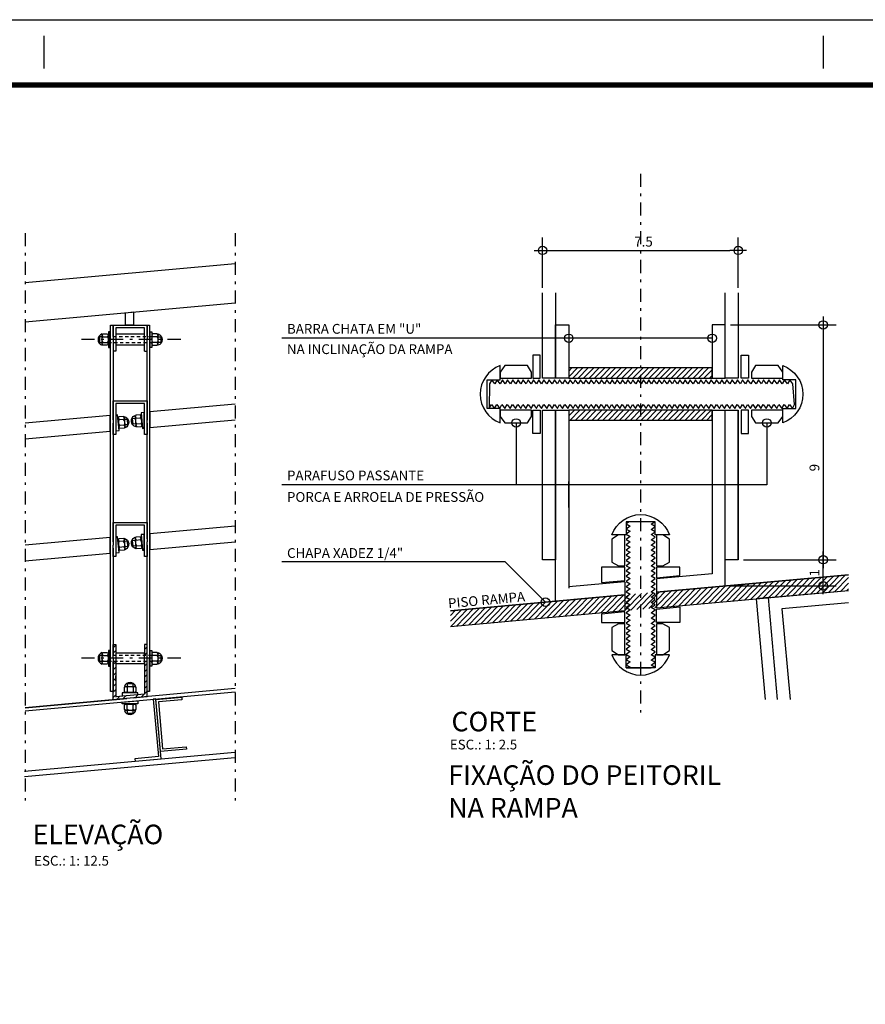
# Model space of a CAD drawing. Extents: x 173835 to 174132, y 2181343 to 2181491.
# Drawn here: x 173886 to 173919, y 2181454 to 2181491 of the extents above; entities that cross this region are included whole.
import ezdxf

# ---------------------------------------------------------------- set-up
doc = ezdxf.new("R2010")
doc.units = 0
doc.header["$MEASUREMENT"] = 0
doc.header["$PDMODE"] = 34
doc.linetypes.add('DASHDOT', pattern=[1, 0.5, -0.25, 0, -0.25])
doc.linetypes.add('HIDDEN', pattern=[0.375, 0.25, -0.125])
doc.layers.get('0').update_dxf_attribs({"linetype": 'CONTINUOUS'})
doc.layers.get('DEFPOINTS').update_dxf_attribs({"linetype": 'CONTINUOUS'})
for name, color, linetype in [('A-01-A', 8, 'CONTINUOUS'), ('A-02', 2, 'CONTINUOUS'), ('A-03', 3, 'CONTINUOUS'), ('A-04', 4, 'CONTINUOUS'), ('A-COTA', 1, 'CONTINUOUS'), ('A-EIXO', 1, 'DASHDOT'), ('A-FORMATO', 1, 'CONTINUOUS'), ('A-HT', 7, 'CONTINUOUS'), ('A-PROJ-1', 8, 'HIDDEN'), ('A-TEXTO-2', 3, 'CONTINUOUS'), ('A0-COTA-25', 1, 'CONTINUOUS'), ('A0-TEXTO-25', 2, 'CONTINUOUS'), ('COTA', 1, 'CONTINUOUS'), ('MGE', 4, 'CONTINUOUS')]:
    doc.layers.add(name, color=color, linetype=linetype)
doc.styles.add('RS-60-25', font='romans.shx', dxfattribs={"height": 0.375})
doc.styles.add('STYLE1', font='ARIAL.TTF')
doc.dimstyles.new('RS-80-25', dxfattribs={"dimtxt": 0.4, "dimasz": 0.32, "dimexe": 0.5, "dimexo": 0.2, "dimgap": 0.1, "dimtad": 1, "dimdec": 1, "dimtxsty": 'RS-60-25', "dimblk": 'DOT1', "dimcen": 0, "dimclrd": 1, "dimclre": 1, "dimclrt": 2, "dimazin": 3, "dimtfac": 1, "dimtdec": 1, "dimtmove": 0, "dimatfit": 3})
pattern_1 = [(45.677807367, (0, 0), (-0.107313323951, 0.10480386683), [])]

# ---------------------------------------------------------------- blocks, each defined once
blk = doc.blocks.new('DOT1')
at = {"color": 1}
blk.add_circle((0, 0), 0.506, dxfattribs=at)
at = {"layer": 'MGE', "color": 1, "linetype": 'BYBLOCK'}
blk.add_line((1, 0), (-1, 0), dxfattribs=at)
blk = doc.blocks.new('*D58')
at = {"layer": 'A0-COTA-25', "color": 1}
for p, q in [((173913.645, 2181479.687), (173917.7, 2181479.687)), ((173917.2, 2181479.367), (173917.2, 2181471.007)), ((173914.145, 2181470.687), (173917.7, 2181470.687))]:
    blk.add_line(p, q, dxfattribs=at)
at = {"layer": 'DEFPOINTS', "color": 0}
for p in [(173913.445, 2181479.687), (173913.945, 2181470.687), (173917.2, 2181470.687)]:
    blk.add_point(p, dxfattribs=at)
at = {"layer": 'A0-COTA-25', "color": 1, "xscale": 0.32, "yscale": 0.32, "zscale": 0.32}
for p, rotation in [((173917.2, 2181479.687), 90), ((173917.2, 2181470.687), 270)]:
    blk.add_blockref('DOT1', p, dxfattribs=dict(at, rotation=rotation))
at = {"layer": 'A0-COTA-25', "color": 2, "insert": (173916.913, 2181474.218), "char_height": 0.375, "attachment_point": 5, "rotation": 90, "style": 'RS-60-25'}
blk.add_mtext('9', dxfattribs=at)
blk = doc.blocks.new('*D59')
at = {"layer": 'A0-COTA-25', "color": 1}
for p, q in [((173906.445, 2181481.115), (173906.445, 2181483.043)), ((173913.945, 2181481.115), (173913.945, 2181483.043)), ((173906.765, 2181482.543), (173913.625, 2181482.543))]:
    blk.add_line(p, q, dxfattribs=at)
at = {"layer": 'DEFPOINTS', "color": 0}
for p in [(173913.945, 2181482.543), (173906.445, 2181480.915), (173913.945, 2181480.915)]:
    blk.add_point(p, dxfattribs=at)
at = {"layer": 'A0-COTA-25', "color": 1, "xscale": 0.32, "yscale": 0.32, "zscale": 0.32, "rotation": 180}
blk.add_blockref('DOT1', (173906.445, 2181482.543), dxfattribs=at)
at = {"layer": 'A0-COTA-25', "color": 1, "xscale": 0.32, "yscale": 0.32, "zscale": 0.32}
blk.add_blockref('DOT1', (173913.945, 2181482.543), dxfattribs=at)
at = {"layer": 'A0-COTA-25', "color": 2, "insert": (173910.313, 2181482.83), "char_height": 0.375, "attachment_point": 5, "style": 'RS-60-25'}
blk.add_mtext('7.5', dxfattribs=at)
blk = doc.blocks.new('*D60')
at = {"layer": 'A0-COTA-25', "color": 1}
for p, q in [((173914.145, 2181470.687), (173917.7, 2181470.687)), ((173917.2, 2181470.007), (173917.2, 2181470.367)), ((173913.645, 2181469.687), (173917.7, 2181469.687))]:
    blk.add_line(p, q, dxfattribs=at)
at = {"layer": 'DEFPOINTS', "color": 0}
for p in [(173913.945, 2181470.687), (173917.2, 2181470.687), (173913.445, 2181469.687)]:
    blk.add_point(p, dxfattribs=at)
at = {"layer": 'A0-COTA-25', "color": 1, "xscale": 0.32, "yscale": 0.32, "zscale": 0.32}
for p, rotation in [((173917.2, 2181470.687), 90), ((173917.2, 2181469.687), 270)]:
    blk.add_blockref('DOT1', p, dxfattribs=dict(at, rotation=rotation))
at = {"layer": 'A0-COTA-25', "color": 2, "insert": (173916.913, 2181470.187), "char_height": 0.375, "attachment_point": 5, "rotation": 90, "style": 'RS-60-25'}
blk.add_mtext('1', dxfattribs=at)
blk = doc.blocks.new('BR-IND')
at = {"layer": 'A-COTA', "color": 3}
blk.add_circle((0, 0), 0.162, dxfattribs=at)

msp = doc.modelspace()

# ---------------------------------------------------------------- hatches: boundary and pattern name
at = {"layer": 'A-02'}
h = msp.add_hatch(dxfattribs=at)
h.set_pattern_fill('ANSI31', color=256, scale=1.2, style=0)
h.set_pattern_definition([(45, (-173954.76978, -2181572.27737), (-0.106066017178, 0.106066017178), [])])
h.paths.add_polyline_path([(173891.283, 2181466.788), (173891.183, 2181466.788), (173891.183, 2181465.532), (173890.757, 2181465.493), (173890.757, 2181465.393), (173891.283, 2181465.44)])
h.paths.add_polyline_path([(173890.083, 2181466.788), (173889.983, 2181466.788), (173889.983, 2181465.64), (173889.983, 2181465.323), (173890.513, 2181465.371), (173890.513, 2181465.471), (173890.083, 2181465.432)])
h.paths.add_polyline_path([(173890.083, 2181467.44), (173889.983, 2181467.44), (173889.983, 2181467.031), (173890.083, 2181467.031)])
h.paths.add_polyline_path([(173891.283, 2181467.44), (173891.183, 2181467.44), (173891.183, 2181467.031), (173891.283, 2181467.031)])
at = {"layer": 'A-HT'}
h = msp.add_hatch(dxfattribs=at)
h.set_pattern_fill('ANSI31', color=252, scale=1.2, angle=0.6778, style=0)
h.set_pattern_definition(pattern_1)
h.paths.add_polyline_path([(173912.945, 2181478.041), (173910.195, 2181478.041), (173910.195, 2181477.642), (173912.945, 2181477.642)])
h.paths.add_polyline_path([(173910.195, 2181478.041), (173907.445, 2181478.041), (173907.445, 2181477.642), (173910.195, 2181477.642)])
h.paths.add_polyline_path([(173910.195, 2181476.423), (173907.445, 2181476.423), (173907.445, 2181476.041), (173910.195, 2181476.041)])
h.paths.add_polyline_path([(173912.945, 2181476.423), (173910.195, 2181476.423), (173910.195, 2181476.041), (173912.945, 2181476.041)])
h = msp.add_hatch(dxfattribs=at)
h.set_pattern_fill('ANSI31', color=252, scale=1.2, angle=0.6778, style=0)
h.set_pattern_definition(pattern_1)
h.paths.add_polyline_path([(173902.914, 2181468.733), (173918.172, 2181470.115), (173918.172, 2181469.514), (173902.914, 2181468.132)])

# ---------------------------------------------------------------- linework, layer by layer
at = {"layer": 'A-01-A'}
for p, q in [((173889.559, 2181479.297), (173889.593, 2181479.237)), ((173889.559, 2181479.177), (173889.593, 2181479.237)), ((173889.593, 2181479.237), (173889.768, 2181479.237)), ((173889.798, 2181479.297), (173889.768, 2181479.237)), ((173889.798, 2181479.177), (173889.768, 2181479.237)), ((173891.468, 2181479.297), (173891.498, 2181479.237)), ((173891.468, 2181479.177), (173891.498, 2181479.237)), ((173891.674, 2181479.237), (173891.498, 2181479.237)), ((173891.707, 2181479.297), (173891.674, 2181479.237)), ((173891.707, 2181479.177), (173891.674, 2181479.237)), ((173889.559, 2181479.077), (173889.593, 2181479.017)), ((173889.559, 2181478.957), (173889.593, 2181479.017)), ((173889.593, 2181479.017), (173889.768, 2181479.017)), ((173889.798, 2181479.077), (173889.768, 2181479.017)), ((173889.768, 2181479.017), (173889.798, 2181478.957)), ((173891.468, 2181479.077), (173891.498, 2181479.017)), ((173891.498, 2181479.017), (173891.468, 2181478.957)), ((173891.674, 2181479.017), (173891.498, 2181479.017)), ((173891.707, 2181479.077), (173891.674, 2181479.017)), ((173891.707, 2181478.957), (173891.674, 2181479.017)), ((173890.175, 2181476.111), (173890.211, 2181476.054)), ((173890.186, 2181475.991), (173890.211, 2181476.054)), ((173890.195, 2181475.892), (173890.23, 2181475.834)), ((173890.23, 2181475.834), (173890.206, 2181475.772)), ((173890.385, 2181476.069), (173890.211, 2181476.054)), ((173890.405, 2181475.85), (173890.23, 2181475.834)), ((173890.414, 2181476.132), (173890.385, 2181476.069)), ((173890.424, 2181476.013), (173890.385, 2181476.069)), ((173890.434, 2181475.913), (173890.405, 2181475.85)), ((173890.444, 2181475.794), (173890.405, 2181475.85)), ((173890.822, 2181476.17), (173890.861, 2181476.113)), ((173890.833, 2181476.05), (173890.861, 2181476.113)), ((173890.842, 2181475.951), (173890.881, 2181475.894)), ((173890.853, 2181475.831), (173890.881, 2181475.894)), ((173890.861, 2181476.113), (173891.036, 2181476.129)), ((173890.881, 2181475.894), (173891.056, 2181475.91)), ((173891.036, 2181476.129), (173891.06, 2181476.192)), ((173891.071, 2181476.072), (173891.036, 2181476.129)), ((173891.08, 2181475.972), (173891.056, 2181475.91)), ((173891.091, 2181475.853), (173891.056, 2181475.91)), ((173890.175, 2181471.439), (173890.211, 2181471.381)), ((173890.186, 2181471.319), (173890.211, 2181471.381)), ((173890.385, 2181471.397), (173890.211, 2181471.381)), ((173890.414, 2181471.46), (173890.385, 2181471.397)), ((173890.424, 2181471.341), (173890.385, 2181471.397)), ((173890.822, 2181471.498), (173890.861, 2181471.441)), ((173890.833, 2181471.378), (173890.861, 2181471.441)), ((173890.861, 2181471.441), (173891.036, 2181471.457)), ((173891.036, 2181471.457), (173891.06, 2181471.519)), ((173891.071, 2181471.4), (173891.036, 2181471.457)), ((173890.195, 2181471.219), (173890.23, 2181471.162)), ((173890.23, 2181471.162), (173890.206, 2181471.1)), ((173890.405, 2181471.178), (173890.23, 2181471.162)), ((173890.434, 2181471.241), (173890.405, 2181471.178)), ((173890.444, 2181471.122), (173890.405, 2181471.178)), ((173890.842, 2181471.279), (173890.881, 2181471.222)), ((173890.853, 2181471.159), (173890.881, 2181471.222)), ((173890.881, 2181471.222), (173891.056, 2181471.238)), ((173891.08, 2181471.3), (173891.056, 2181471.238)), ((173891.091, 2181471.181), (173891.056, 2181471.238)), ((173889.559, 2181467.08), (173889.593, 2181467.02)), ((173889.559, 2181466.96), (173889.593, 2181467.02)), ((173889.559, 2181466.86), (173889.593, 2181466.8)), ((173889.559, 2181466.74), (173889.593, 2181466.8)), ((173889.593, 2181467.02), (173889.768, 2181467.02)), ((173889.593, 2181466.8), (173889.768, 2181466.8)), ((173889.798, 2181467.08), (173889.768, 2181467.02)), ((173889.798, 2181466.96), (173889.768, 2181467.02)), ((173889.798, 2181466.86), (173889.768, 2181466.8)), ((173889.768, 2181466.8), (173889.798, 2181466.74)), ((173891.468, 2181467.08), (173891.498, 2181467.02)), ((173891.468, 2181466.96), (173891.498, 2181467.02)), ((173891.468, 2181466.86), (173891.498, 2181466.8)), ((173891.498, 2181466.8), (173891.468, 2181466.74)), ((173891.674, 2181467.02), (173891.498, 2181467.02)), ((173891.674, 2181466.8), (173891.498, 2181466.8)), ((173891.707, 2181467.08), (173891.674, 2181467.02)), ((173891.707, 2181466.96), (173891.674, 2181467.02)), ((173891.707, 2181466.86), (173891.674, 2181466.8)), ((173891.707, 2181466.74), (173891.674, 2181466.8)), ((173890.465, 2181465.832), (173890.525, 2181465.798)), ((173890.585, 2181465.832), (173890.525, 2181465.798)), ((173890.525, 2181465.798), (173890.525, 2181465.623)), ((173890.685, 2181465.832), (173890.745, 2181465.798)), ((173890.805, 2181465.832), (173890.745, 2181465.798)), ((173890.745, 2181465.798), (173890.745, 2181465.623)), ((173890.525, 2181465.623), (173890.465, 2181465.593)), ((173890.585, 2181465.593), (173890.525, 2181465.623)), ((173890.685, 2181465.593), (173890.745, 2181465.623)), ((173890.805, 2181465.593), (173890.745, 2181465.623)), ((173890.465, 2181465.151), (173890.525, 2181465.121)), ((173890.465, 2181464.911), (173890.525, 2181464.945)), ((173890.585, 2181465.151), (173890.525, 2181465.121)), ((173890.525, 2181464.945), (173890.525, 2181465.121)), ((173890.585, 2181464.911), (173890.525, 2181464.945)), ((173890.685, 2181465.151), (173890.745, 2181465.121)), ((173890.685, 2181464.911), (173890.745, 2181464.945)), ((173890.745, 2181465.121), (173890.805, 2181465.151)), ((173890.745, 2181464.945), (173890.745, 2181465.121)), ((173890.805, 2181464.911), (173890.745, 2181464.945))]:
    msp.add_line(p, q, dxfattribs=at)
for points in [[(173889.559, 2181479.297), (173889.559, 2181479.347, 0.701668), (173889.559, 2181478.907), (173889.559, 2181478.957)], [(173891.707, 2181479.297), (173891.707, 2181479.347, -0.701668), (173891.707, 2181478.907), (173891.707, 2181478.957)], [(173890.853, 2181475.831), (173890.857, 2181475.781, -0.701668), (173890.817, 2181476.22), (173890.822, 2181476.17)], [(173890.414, 2181476.132), (173890.409, 2181476.182, -0.701668), (173890.449, 2181475.744), (173890.444, 2181475.794)], [(173890.414, 2181471.46), (173890.409, 2181471.51, -0.701668), (173890.449, 2181471.072), (173890.444, 2181471.122)], [(173890.853, 2181471.159), (173890.857, 2181471.109, -0.701668), (173890.817, 2181471.548), (173890.822, 2181471.498)], [(173889.559, 2181467.08), (173889.559, 2181467.13, 0.701668), (173889.559, 2181466.69), (173889.559, 2181466.74)], [(173891.707, 2181467.08), (173891.707, 2181467.13, -0.701668), (173891.707, 2181466.69), (173891.707, 2181466.74)], [(173890.805, 2181465.832), (173890.855, 2181465.832, 0.701668), (173890.415, 2181465.832), (173890.465, 2181465.832)], [(173890.465, 2181464.911), (173890.415, 2181464.911, 0.701668), (173890.855, 2181464.911), (173890.805, 2181464.911)]]:
    msp.add_lwpolyline(points, format="xyb", dxfattribs=at)
for points in [[(173889.864, 2181478.827), (173889.864, 2181479.427), (173889.808, 2181479.427), (173889.808, 2181478.827)], [(173891.405, 2181478.827), (173891.405, 2181479.427), (173891.461, 2181479.427), (173891.461, 2181478.827)], [(173906.352, 2181477.642), (173906.352, 2181478.532), (173906.071, 2181478.532), (173906.071, 2181477.642)], [(173914.054, 2181477.642), (173914.054, 2181478.532), (173914.335, 2181478.532), (173914.335, 2181477.642)], [(173890.092, 2181476.233), (173890.092, 2181475.631), (173890.209, 2181475.642), (173890.152, 2181476.239)], [(173891.175, 2181475.73), (173891.175, 2181476.333), (173891.057, 2181476.322), (173891.114, 2181475.724)], [(173906.352, 2181476.423), (173906.352, 2181475.532), (173906.071, 2181475.532), (173906.071, 2181476.423)], [(173914.054, 2181476.423), (173914.054, 2181475.532), (173914.335, 2181475.532), (173914.335, 2181476.423)], [(173890.092, 2181471.561), (173890.092, 2181470.958), (173890.209, 2181470.97), (173890.152, 2181471.567)], [(173891.175, 2181471.058), (173891.175, 2181471.661), (173891.057, 2181471.65), (173891.114, 2181471.052)], [(173909.595, 2181470.398), (173908.704, 2181470.398), (173908.704, 2181469.809), (173909.595, 2181469.889)], [(173911.704, 2181470.398), (173910.813, 2181470.398), (173910.813, 2181470), (173911.704, 2181470.081)], [(173909.595, 2181468.686), (173908.704, 2181468.605), (173908.704, 2181468.287), (173909.595, 2181468.287)], [(173910.813, 2181468.796), (173911.704, 2181468.877), (173911.704, 2181468.287), (173910.813, 2181468.287)], [(173889.864, 2181466.61), (173889.864, 2181467.21), (173889.808, 2181467.21), (173889.808, 2181466.61)], [(173891.405, 2181466.61), (173891.405, 2181467.21), (173891.461, 2181467.21), (173891.461, 2181466.61)], [(173890.935, 2181465.583), (173890.335, 2181465.583), (173890.335, 2181465.465), (173890.935, 2181465.519)], [(173890.335, 2181465.224), (173890.935, 2181465.278), (173890.935, 2181465.161), (173890.335, 2181465.161)]]:
    msp.add_lwpolyline(points, close=True, dxfattribs=at)
for points in [[(173904.824, 2181475.932), (173904.824, 2181476.182), (173904.824, 2181476.423), (173904.824, 2181476.482), (173904.324, 2181476.482), (173904.324, 2181477.582), (173904.824, 2181477.582), (173904.824, 2181477.882), (173904.824, 2181478.132, 0.701668)], [(173915.648, 2181475.932), (173915.648, 2181476.182), (173915.648, 2181476.423), (173915.648, 2181476.482), (173916.148, 2181476.482), (173916.148, 2181477.582), (173915.648, 2181477.582), (173915.648, 2181477.882), (173915.648, 2181478.132, -0.701668)], [(173911.304, 2181471.645), (173911.054, 2181471.645), (173910.813, 2181471.645), (173910.754, 2181471.645), (173910.754, 2181472.145), (173909.654, 2181472.145), (173909.654, 2181471.645), (173909.354, 2181471.645), (173909.104, 2181471.645, -0.701668)], [(173911.304, 2181467.04), (173911.054, 2181467.04), (173910.813, 2181467.04), (173910.754, 2181467.04), (173910.754, 2181466.541), (173909.654, 2181466.541), (173909.654, 2181467.04), (173909.354, 2181467.04), (173909.104, 2181467.04, 0.701668)]]:
    msp.add_lwpolyline(points, format="xyb", close=True, dxfattribs=at)
at = {"layer": 'A-02'}
for p, q in [((173886.607, 2181481.314), (173894.659, 2181482.044)), ((173886.607, 2181479.808), (173894.659, 2181480.538)), ((173889.798, 2181478.957), (173889.768, 2181479.017)), ((173891.468, 2181478.957), (173891.498, 2181479.017)), ((173890.083, 2181478.677), (173889.983, 2181478.677)), ((173891.183, 2181478.677), (173891.283, 2181478.677)), ((173904.413, 2181477.432), (173904.399, 2181476.482)), ((173916.106, 2181476.632), (173916.03, 2181477.432)), ((173906.945, 2181476.423), (173907.445, 2181476.423)), ((173912.945, 2181476.423), (173913.445, 2181476.423)), ((173890.206, 2181475.772), (173890.23, 2181475.834)), ((173891.06, 2181476.192), (173891.036, 2181476.129)), ((173907.445, 2181472.687), (173907.445, 2181473.687)), ((173891.06, 2181471.519), (173891.036, 2181471.457)), ((173890.206, 2181471.1), (173890.23, 2181471.162)), ((173909.595, 2181469.84), (173909.595, 2181469.338)), ((173910.813, 2181469.951), (173910.813, 2181469.448)), ((173910.813, 2181469.448), (173910.813, 2181468.847)), ((173909.595, 2181469.338), (173909.595, 2181468.737)), ((173889.798, 2181466.74), (173889.768, 2181466.8)), ((173891.468, 2181466.74), (173891.498, 2181466.8)), ((173890.083, 2181466.04), (173890.083, 2181466.24)), ((173890.465, 2181465.593), (173890.525, 2181465.623)), ((173890.805, 2181465.151), (173890.745, 2181465.121)), ((173886.591, 2181462.581), (173894.643, 2181463.31)), ((173886.591, 2181462.38), (173894.643, 2181463.109))]:
    msp.add_line(p, q, dxfattribs=at)
for points in [[(173890.46, 2181480.157), (173890.76, 2181480.185), (173890.76, 2181479.677), (173890.46, 2181479.677)], [(173906.945, 2181477.642), (173906.945, 2181479.687), (173907.445, 2181479.687), (173907.445, 2181477.642)], [(173913.445, 2181477.642), (173913.445, 2181479.687), (173912.945, 2181479.687), (173912.945, 2181477.642)], [(173889.593, 2181478.907), (173889.559, 2181478.957), (173889.559, 2181479.297), (173889.593, 2181479.347), (173889.768, 2181479.347), (173889.798, 2181479.297), (173889.798, 2181478.957), (173889.768, 2181478.907)], [(173891.183, 2181479.328), (173890.083, 2181479.328), (173890.083, 2181478.928), (173891.183, 2181478.928)], [(173891.674, 2181478.907), (173891.707, 2181478.957), (173891.707, 2181479.297), (173891.674, 2181479.347), (173891.498, 2181479.347), (173891.468, 2181479.297), (173891.468, 2181478.957), (173891.498, 2181478.907)], [(173906.021, 2181477.642), (173906.021, 2181477.882), (173905.871, 2181478.132), (173904.993, 2181478.132), (173904.824, 2181477.882), (173904.824, 2181477.642)], [(173915.648, 2181477.642), (173915.648, 2181477.882), (173915.479, 2181478.132), (173914.601, 2181478.132), (173914.451, 2181477.882), (173914.451, 2181477.642)], [(173912.945, 2181478.041), (173907.445, 2181478.041), (173907.445, 2181477.642), (173912.945, 2181477.642)], [(173890.851, 2181476.223), (173890.822, 2181476.17), (173890.853, 2181475.831), (173890.891, 2181475.785), (173891.066, 2181475.8), (173891.091, 2181475.853), (173891.06, 2181476.192), (173891.026, 2181476.239)], [(173905.871, 2181475.932), (173906.021, 2181476.182), (173906.021, 2181476.423), (173904.824, 2181476.423), (173904.824, 2181476.182), (173904.993, 2181475.932)], [(173912.945, 2181476.423), (173907.445, 2181476.423), (173907.445, 2181476.041), (173912.945, 2181476.041)], [(173915.479, 2181475.932), (173915.648, 2181476.182), (173915.648, 2181476.423), (173914.451, 2181476.423), (173914.451, 2181476.182), (173914.601, 2181475.932)], [(173890.415, 2181475.741), (173890.444, 2181475.794), (173890.414, 2181476.132), (173890.376, 2181476.179), (173890.201, 2181476.163), (173890.175, 2181476.111), (173890.206, 2181475.772), (173890.24, 2181475.725)], [(173910.754, 2181466.555), (173910.754, 2181466.555), (173910.604, 2181466.642), (173910.754, 2181466.756), (173910.604, 2181466.843), (173910.754, 2181466.957), (173910.604, 2181467.043), (173910.754, 2181467.157), (173910.604, 2181467.244), (173910.754, 2181467.358), (173910.604, 2181467.445), (173910.754, 2181467.559), (173910.604, 2181467.646), (173910.754, 2181467.76), (173910.604, 2181467.847), (173910.754, 2181467.961), (173910.604, 2181468.048), (173910.754, 2181468.162), (173910.604, 2181468.248), (173910.754, 2181468.362), (173910.604, 2181468.449), (173910.754, 2181468.563), (173910.604, 2181468.65), (173910.754, 2181468.764), (173910.604, 2181468.851), (173910.754, 2181468.965), (173910.604, 2181469.052), (173910.754, 2181469.166), (173910.604, 2181469.252), (173910.754, 2181469.367), (173910.604, 2181469.453), (173910.754, 2181469.567), (173910.604, 2181469.654), (173910.754, 2181469.768), (173910.604, 2181469.855), (173910.754, 2181469.969), (173910.604, 2181470.056), (173910.754, 2181470.17), (173910.604, 2181470.257), (173910.754, 2181470.367), (173910.604, 2181470.454), (173910.754, 2181470.568), (173910.604, 2181470.651), (173910.754, 2181470.766), (173910.604, 2181470.849), (173910.754, 2181470.96), (173910.604, 2181471.05), (173910.754, 2181471.164), (173910.604, 2181471.251), (173910.754, 2181471.361), (173910.604, 2181471.448), (173910.754, 2181471.559), (173910.604, 2181471.649), (173910.754, 2181471.763), (173910.604, 2181471.85), (173910.754, 2181471.964), (173910.604, 2181472.05), (173910.728, 2181472.145), (173909.76, 2181472.145), (173909.654, 2181472.065), (173909.804, 2181471.978), (173909.654, 2181471.864), (173909.804, 2181471.777), (173909.654, 2181471.663), (173909.804, 2181471.576), (173909.654, 2181471.462), (173909.804, 2181471.375), (173909.654, 2181471.261), (173909.804, 2181471.174), (173909.654, 2181471.06), (173909.804, 2181470.974), (173909.654, 2181470.86), (173909.804, 2181470.773), (173909.654, 2181470.659), (173909.804, 2181470.572), (173909.654, 2181470.458), (173909.804, 2181470.371), (173909.654, 2181470.257), (173909.804, 2181470.17), (173909.654, 2181470.056), (173909.804, 2181469.97), (173909.654, 2181469.855), (173909.804, 2181469.769), (173909.654, 2181469.655), (173909.804, 2181469.568), (173909.654, 2181469.454), (173909.804, 2181469.367), (173909.654, 2181469.253), (173909.804, 2181469.166), (173909.654, 2181469.052), (173909.804, 2181468.965), (173909.654, 2181468.851), (173909.804, 2181468.765), (173909.654, 2181468.651), (173909.804, 2181468.564), (173909.654, 2181468.453), (173909.804, 2181468.366), (173909.654, 2181468.252), (173909.804, 2181468.169), (173909.654, 2181468.055), (173909.804, 2181467.971), (173909.654, 2181467.861), (173909.804, 2181467.771), (173909.654, 2181467.657), (173909.804, 2181467.57), (173909.654, 2181467.459), (173909.804, 2181467.372), (173909.654, 2181467.262), (173909.804, 2181467.172), (173909.654, 2181467.058), (173909.804, 2181466.971), (173909.654, 2181466.857), (173909.804, 2181466.77), (173909.654, 2181466.656), (173909.804, 2181466.569), (173909.654, 2181466.541), (173910.604, 2181466.541), (173910.754, 2181466.555)], [(173890.415, 2181471.069), (173890.444, 2181471.122), (173890.414, 2181471.46), (173890.376, 2181471.507), (173890.201, 2181471.491), (173890.175, 2181471.439), (173890.206, 2181471.1), (173890.24, 2181471.053)], [(173890.851, 2181471.551), (173890.822, 2181471.498), (173890.853, 2181471.159), (173890.891, 2181471.112), (173891.066, 2181471.128), (173891.091, 2181471.181), (173891.06, 2181471.519), (173891.026, 2181471.567)], [(173909.595, 2181471.645), (173909.354, 2181471.645), (173909.104, 2181471.477), (173909.104, 2181470.598), (173909.354, 2181470.448), (173909.595, 2181470.448)], [(173911.304, 2181471.477), (173911.054, 2181471.645), (173910.813, 2181471.645), (173910.813, 2181470.448), (173911.054, 2181470.448), (173911.304, 2181470.598)], [(173909.595, 2181468.237), (173909.354, 2181468.237), (173909.104, 2181468.087), (173909.104, 2181467.209), (173909.354, 2181467.04), (173909.595, 2181467.04)], [(173911.304, 2181468.087), (173911.054, 2181468.237), (173910.813, 2181468.237), (173910.813, 2181467.04), (173911.054, 2181467.04), (173911.304, 2181467.209)], [(173889.593, 2181466.69), (173889.559, 2181466.74), (173889.559, 2181467.08), (173889.593, 2181467.13), (173889.768, 2181467.13), (173889.798, 2181467.08), (173889.798, 2181466.74), (173889.768, 2181466.69)], [(173891.183, 2181467.111), (173890.083, 2181467.111), (173890.083, 2181466.711), (173891.183, 2181466.711)], [(173891.674, 2181466.69), (173891.707, 2181466.74), (173891.707, 2181467.08), (173891.674, 2181467.13), (173891.498, 2181467.13), (173891.468, 2181467.08), (173891.468, 2181466.74), (173891.498, 2181466.69)], [(173890.415, 2181465.798), (173890.465, 2181465.832), (173890.805, 2181465.832), (173890.855, 2181465.798), (173890.855, 2181465.623), (173890.805, 2181465.593), (173890.465, 2181465.593), (173890.415, 2181465.623)], [(173891.614, 2181465.35), (173891.52, 2181465.342), (173891.718, 2181463.141), (173890.817, 2181463.059), (173890.825, 2181462.965), (173891.821, 2181463.055)], [(173890.855, 2181464.945), (173890.805, 2181464.911), (173890.465, 2181464.911), (173890.415, 2181464.945), (173890.415, 2181465.121), (173890.465, 2181465.151), (173890.805, 2181465.151), (173890.855, 2181465.121)]]:
    msp.add_lwpolyline(points, close=True, dxfattribs=at)
for points in [[(173889.983, 2181479.248), (173889.983, 2181479.677), (173891.283, 2181479.677), (173891.283, 2181479.127)], [(173889.559, 2181479.237), (173889.459, 2181479.237), (173889.459, 2181479.017), (173889.559, 2181479.017)], [(173891.183, 2181478.677), (173891.183, 2181479.577), (173890.083, 2181479.577), (173890.083, 2181478.677)], [(173891.707, 2181479.237), (173891.807, 2181479.237), (173891.807, 2181479.017), (173891.707, 2181479.017)], [(173909.822, 2181477.432), (173909.822, 2181477.432), (173909.708, 2181477.582), (173909.621, 2181477.432), (173909.507, 2181477.582), (173909.42, 2181477.432), (173909.306, 2181477.582), (173909.219, 2181477.432), (173909.105, 2181477.582), (173909.018, 2181477.432), (173908.904, 2181477.582), (173908.818, 2181477.432), (173908.704, 2181477.582), (173908.617, 2181477.432), (173908.503, 2181477.582), (173908.416, 2181477.432), (173908.302, 2181477.582), (173908.215, 2181477.432), (173908.101, 2181477.582), (173908.014, 2181477.432), (173907.9, 2181477.582), (173907.813, 2181477.432), (173907.699, 2181477.582), (173907.613, 2181477.432), (173907.499, 2181477.582), (173907.412, 2181477.432), (173907.298, 2181477.582), (173907.211, 2181477.432), (173907.097, 2181477.582), (173907.01, 2181477.432), (173906.896, 2181477.582), (173906.809, 2181477.432), (173906.695, 2181477.582), (173906.609, 2181477.432), (173906.495, 2181477.582), (173906.408, 2181477.432), (173906.294, 2181477.582), (173906.207, 2181477.432), (173906.096, 2181477.582), (173906.009, 2181477.432), (173905.895, 2181477.582), (173905.812, 2181477.432), (173905.698, 2181477.582), (173905.615, 2181477.432), (173905.504, 2181477.582), (173905.414, 2181477.432), (173905.3, 2181477.582), (173905.213, 2181477.432), (173905.102, 2181477.582), (173905.016, 2181477.432), (173904.905, 2181477.582), (173904.815, 2181477.432), (173904.701, 2181477.582), (173904.614, 2181477.432), (173904.5, 2181477.582), (173904.413, 2181477.432)], [(173915.03, 2181477.432), (173914.916, 2181477.582), (173914.829, 2181477.432), (173914.715, 2181477.582), (173914.628, 2181477.432), (173914.514, 2181477.582), (173914.427, 2181477.432), (173914.313, 2181477.582), (173914.226, 2181477.432), (173914.112, 2181477.582), (173914.025, 2181477.432), (173913.911, 2181477.582), (173913.825, 2181477.432), (173913.711, 2181477.582), (173913.624, 2181477.432), (173913.51, 2181477.582), (173913.423, 2181477.432), (173913.309, 2181477.582), (173913.222, 2181477.432), (173913.108, 2181477.582), (173913.021, 2181477.432), (173912.907, 2181477.582), (173912.82, 2181477.432), (173912.706, 2181477.582), (173912.62, 2181477.432), (173912.506, 2181477.582), (173912.419, 2181477.432), (173912.305, 2181477.582), (173912.218, 2181477.432), (173912.104, 2181477.582), (173912.017, 2181477.432), (173911.903, 2181477.582), (173911.816, 2181477.432), (173911.702, 2181477.582), (173911.616, 2181477.432), (173911.505, 2181477.582), (173911.418, 2181477.432), (173911.304, 2181477.582), (173911.221, 2181477.432), (173911.107, 2181477.582), (173911.023, 2181477.432), (173910.913, 2181477.582), (173910.822, 2181477.432), (173910.708, 2181477.582), (173910.622, 2181477.432), (173910.511, 2181477.582), (173910.424, 2181477.432), (173910.314, 2181477.582), (173910.223, 2181477.432), (173910.109, 2181477.582), (173910.023, 2181477.432), (173909.909, 2181477.582), (173909.822, 2181477.432)], [(173916.03, 2181477.432), (173915.916, 2181477.582), (173915.829, 2181477.432), (173915.719, 2181477.582), (173915.632, 2181477.432), (173915.521, 2181477.582), (173915.431, 2181477.432), (173915.317, 2181477.582), (173915.23, 2181477.432), (173915.116, 2181477.582), (173915.03, 2181477.432)], [(173889.983, 2181476.044), (173889.983, 2181476.782), (173891.283, 2181476.782), (173891.283, 2181476.041)], [(173891.183, 2181476.031), (173891.183, 2181476.682), (173890.083, 2181476.682), (173890.083, 2181475.931)], [(173894.659, 2181476.648), (173891.396, 2181476.352), (173891.396, 2181475.75), (173894.659, 2181476.045)], [(173904.399, 2181476.482), (173904.486, 2181476.632), (173904.6, 2181476.482), (173904.687, 2181476.632), (173904.801, 2181476.482), (173904.887, 2181476.632), (173905.001, 2181476.482), (173905.088, 2181476.632), (173905.202, 2181476.482), (173905.289, 2181476.632), (173905.403, 2181476.482), (173905.49, 2181476.632), (173905.604, 2181476.482), (173905.691, 2181476.632), (173905.805, 2181476.482), (173905.892, 2181476.632), (173906.006, 2181476.482), (173906.092, 2181476.632), (173906.206, 2181476.482), (173906.293, 2181476.632), (173906.407, 2181476.482), (173906.494, 2181476.632), (173906.608, 2181476.482), (173906.695, 2181476.632), (173906.809, 2181476.482), (173906.896, 2181476.632), (173907.01, 2181476.482), (173907.096, 2181476.632), (173907.21, 2181476.482), (173907.297, 2181476.632), (173907.411, 2181476.482), (173907.498, 2181476.632), (173907.612, 2181476.482), (173907.699, 2181476.632), (173907.813, 2181476.482), (173907.9, 2181476.632), (173908.01, 2181476.482), (173908.097, 2181476.632), (173908.211, 2181476.482), (173908.295, 2181476.632), (173908.409, 2181476.482), (173908.492, 2181476.632), (173908.603, 2181476.482), (173908.693, 2181476.632), (173908.807, 2181476.482), (173908.894, 2181476.632), (173909.004, 2181476.482), (173909.091, 2181476.632), (173909.202, 2181476.482), (173909.292, 2181476.632), (173909.406, 2181476.482), (173909.493, 2181476.632), (173909.607, 2181476.482), (173909.694, 2181476.632), (173909.808, 2181476.482)], [(173909.808, 2181476.482), (173909.894, 2181476.632), (173910.008, 2181476.482), (173910.095, 2181476.632), (173910.209, 2181476.482), (173910.296, 2181476.632), (173910.41, 2181476.482), (173910.497, 2181476.632), (173910.611, 2181476.482), (173910.698, 2181476.632), (173910.812, 2181476.482), (173910.899, 2181476.632), (173911.013, 2181476.482), (173911.099, 2181476.632), (173911.213, 2181476.482), (173911.3, 2181476.632), (173911.414, 2181476.482), (173911.501, 2181476.632), (173911.615, 2181476.482), (173911.702, 2181476.632), (173911.816, 2181476.482), (173911.903, 2181476.632), (173912.017, 2181476.482), (173912.103, 2181476.632), (173912.217, 2181476.482), (173912.304, 2181476.632), (173912.418, 2181476.482), (173912.505, 2181476.632), (173912.619, 2181476.482), (173912.706, 2181476.632), (173912.82, 2181476.482), (173912.907, 2181476.632), (173913.021, 2181476.482), (173913.108, 2181476.632), (173913.222, 2181476.482), (173913.308, 2181476.632), (173913.419, 2181476.482), (173913.506, 2181476.632), (173913.62, 2181476.482), (173913.703, 2181476.632), (173913.817, 2181476.482), (173913.901, 2181476.632), (173914.011, 2181476.482), (173914.101, 2181476.632), (173914.216, 2181476.482), (173914.302, 2181476.632), (173914.413, 2181476.482), (173914.5, 2181476.632), (173914.61, 2181476.482), (173914.701, 2181476.632), (173914.815, 2181476.482), (173914.901, 2181476.632), (173915.015, 2181476.482)], [(173915.015, 2181476.482), (173915.102, 2181476.632), (173915.216, 2181476.482), (173915.303, 2181476.632), (173915.417, 2181476.482), (173915.504, 2181476.632), (173915.618, 2181476.482), (173915.705, 2181476.632), (173915.819, 2181476.482), (173915.906, 2181476.632), (173916.02, 2181476.482), (173916.106, 2181476.632)], [(173886.607, 2181475.316), (173889.87, 2181475.611), (173889.87, 2181476.214), (173886.607, 2181475.918)], [(173906.945, 2181469.098), (173906.945, 2181476.423)], [(173907.445, 2181476.423), (173907.445, 2181469.6)], [(173912.945, 2181476.423), (173912.945, 2181470.144), (173910.813, 2181469.951)], [(173913.445, 2181469.687), (173913.445, 2181476.423)], [(173890.083, 2181475.931), (173890.083, 2181475.482), (173889.983, 2181475.482), (173889.983, 2181475.922)], [(173890.419, 2181476.072), (173890.519, 2181476.081), (173890.538, 2181475.862), (173890.439, 2181475.853)], [(173890.847, 2181475.891), (173890.748, 2181475.882), (173890.728, 2181476.101), (173890.827, 2181476.11)], [(173891.283, 2181475.919), (173891.283, 2181475.482), (173891.183, 2181475.482), (173891.183, 2181476.031)], [(173889.983, 2181471.372), (173889.983, 2181472.11), (173891.283, 2181472.11), (173891.283, 2181471.368)], [(173891.183, 2181471.359), (173891.183, 2181472.01), (173890.083, 2181472.01), (173890.083, 2181471.259)], [(173894.659, 2181471.976), (173891.396, 2181471.68), (173891.396, 2181471.078), (173894.659, 2181471.373)], [(173886.607, 2181470.644), (173889.87, 2181470.939), (173889.87, 2181471.542), (173886.607, 2181471.246)], [(173890.419, 2181471.4), (173890.519, 2181471.409), (173890.538, 2181471.19), (173890.439, 2181471.181)], [(173890.847, 2181471.219), (173890.748, 2181471.21), (173890.728, 2181471.429), (173890.827, 2181471.438)], [(173891.283, 2181471.247), (173891.283, 2181470.81), (173891.183, 2181470.81), (173891.183, 2181471.359)], [(173891.283, 2181467.031), (173891.283, 2181471.368)], [(173890.083, 2181471.259), (173890.083, 2181470.81), (173889.983, 2181470.81), (173889.983, 2181471.25)], [(173909.595, 2181469.84), (173907.445, 2181469.645)], [(173915.454, 2181465.329), (173915.102, 2181469.236), (173914.629, 2181469.193), (173914.977, 2181465.329)], [(173889.983, 2181466.91), (173889.983, 2181467.44), (173890.083, 2181467.44), (173890.083, 2181467.031)], [(173891.283, 2181466.91), (173891.283, 2181467.44), (173891.183, 2181467.44), (173891.183, 2181467.031)], [(173889.559, 2181467.02), (173889.459, 2181467.02), (173889.459, 2181466.8), (173889.559, 2181466.8)], [(173889.983, 2181465.323), (173889.983, 2181466.788)], [(173890.083, 2181466.788), (173890.083, 2181465.423)], [(173891.183, 2181466.788), (173891.183, 2181465.532), (173890.635, 2181465.482)], [(173891.283, 2181465.44), (173891.283, 2181466.788)], [(173891.707, 2181467.02), (173891.807, 2181467.02), (173891.807, 2181466.8), (173891.707, 2181466.8)], [(173890.745, 2181465.832), (173890.745, 2181465.932), (173890.525, 2181465.932), (173890.525, 2181465.832)], [(173890.635, 2181465.482), (173890.083, 2181465.432)], [(173890.525, 2181464.911), (173890.525, 2181464.811), (173890.745, 2181464.811), (173890.745, 2181464.911)]]:
    msp.add_lwpolyline(points, dxfattribs=at)
at = {"layer": 'A-03'}
for p, q in [((173906.945, 2181477.642), (173906.945, 2181479.687)), ((173906.945, 2181477.642), (173906.945, 2181479.687)), ((173906.445, 2181476.423), (173906.945, 2181476.423)), ((173906.945, 2181470.687), (173906.945, 2181476.423)), ((173906.945, 2181470.687), (173906.945, 2181476.423)), ((173913.445, 2181476.423), (173913.945, 2181476.423)), ((173906.945, 2181470.687), (173906.445, 2181470.687)), ((173913.945, 2181470.687), (173913.445, 2181470.687)), ((173910.813, 2181469.449), (173913.445, 2181469.687)), ((173906.945, 2181469.098), (173909.595, 2181469.338)), ((173889.983, 2181467.031), (173889.983, 2181467.44)), ((173889.983, 2181467.031), (173889.983, 2181467.44)), ((173889.983, 2181465.64), (173889.983, 2181466.788)), ((173889.983, 2181465.64), (173889.983, 2181466.788)), ((173894.659, 2181465.746), (173886.607, 2181465.017)), ((173886.607, 2181465.017), (173890.513, 2181465.371)), ((173889.983, 2181465.64), (173889.883, 2181465.64)), ((173889.983, 2181465.323), (173890.513, 2181465.371)), ((173890.757, 2181465.393), (173891.283, 2181465.44)), ((173891.383, 2181465.64), (173891.283, 2181465.64))]:
    msp.add_line(p, q, dxfattribs=at)
for points in [[(173906.945, 2181480.915), (173906.945, 2181477.642), (173906.445, 2181477.642), (173906.445, 2181480.915)], [(173913.945, 2181480.915), (173913.945, 2181477.642), (173913.445, 2181477.642), (173913.445, 2181480.915)], [(173889.883, 2181479.127), (173889.883, 2181479.677), (173889.983, 2181479.677), (173889.983, 2181479.127)], [(173891.283, 2181479.248), (173891.283, 2181479.677), (173891.383, 2181479.677), (173891.383, 2181479.127)], [(173889.883, 2181475.913), (173889.883, 2181479.127)], [(173889.983, 2181479.127), (173889.983, 2181475.922)], [(173891.283, 2181476.042), (173891.283, 2181479.127)], [(173891.383, 2181479.127), (173891.383, 2181476.051)], [(173906.445, 2181470.687), (173906.445, 2181476.423)], [(173906.945, 2181476.423), (173906.945, 2181470.687)], [(173913.445, 2181470.687), (173913.445, 2181476.423)], [(173889.883, 2181471.241), (173889.883, 2181475.913)], [(173889.983, 2181475.922), (173889.983, 2181471.25)], [(173891.283, 2181471.492), (173891.283, 2181476.042)], [(173891.383, 2181476.051), (173891.383, 2181471.378)], [(173891.383, 2181471.378), (173891.383, 2181466.91)], [(173889.883, 2181466.91), (173889.883, 2181471.241)], [(173889.983, 2181471.128), (173889.983, 2181467.031)], [(173915.454, 2181465.329), (173915.102, 2181469.236), (173918.172, 2181469.512)], [(173918.172, 2181469.035), (173915.617, 2181468.805), (173915.931, 2181465.329)], [(173889.883, 2181465.64), (173889.883, 2181466.91)], [(173889.983, 2181466.91), (173889.983, 2181465.64)], [(173891.283, 2181465.64), (173891.283, 2181466.91)], [(173886.607, 2181464.896), (173894.659, 2181465.626)]]:
    msp.add_lwpolyline(points, dxfattribs=at)
for points in [[(173913.945, 2181476.423), (173913.945, 2181470.687)], [(173891.383, 2181466.91), (173891.383, 2181465.64)], [(173891.796, 2181463.337), (173891.616, 2181465.329), (173892.612, 2181465.418), (173892.621, 2181465.324), (173891.72, 2181465.242), (173891.882, 2181463.44), (173892.783, 2181463.521), (173892.792, 2181463.426)]]:
    msp.add_lwpolyline(points, close=True, dxfattribs=at)
at = {"layer": 'A-04'}
for p, q in [((173918.172, 2181470.115), (173910.813, 2181469.448)), ((173910.813, 2181469.449), (173918.172, 2181470.115)), ((173902.914, 2181468.733), (173909.595, 2181469.338)), ((173909.595, 2181469.338), (173902.914, 2181468.732))]:
    msp.add_line(p, q, dxfattribs=at)
for points in [[(173910.813, 2181468.847), (173918.172, 2181469.514)], [(173902.914, 2181468.132), (173909.595, 2181468.737)]]:
    msp.add_lwpolyline(points, dxfattribs=at)
at = {"layer": 'A-EIXO'}
for p, q in [((173910.195, 2181485.477), (173910.195, 2181464.589)), ((173886.607, 2181483.204), (173886.607, 2181461.358)), ((173894.659, 2181483.204), (173894.659, 2181461.358)), ((173892.572, 2181479.127), (173888.544, 2181479.127)), ((173892.572, 2181466.91), (173888.544, 2181466.91))]:
    msp.add_line(p, q, dxfattribs=at)
at = {"layer": 'A-FORMATO', "color": 2}
for p, q in [((173887.334, 2181489.512), (173887.334, 2181490.762)), ((173917.209, 2181489.512), (173917.209, 2181490.762))]:
    msp.add_line(p, q, dxfattribs=at)
msp.add_lwpolyline([(174132.084, 2181342.887), (173834.834, 2181342.887), (173834.834, 2181491.387), (174132.084, 2181491.387)], close=True, dxfattribs=at)
at = {"layer": 'A-FORMATO', "color": 2, "const_width": 0.2}
msp.add_lwpolyline([(174129.584, 2181345.387), (173841.084, 2181345.387), (173841.084, 2181488.887), (174129.584, 2181488.887)], close=True, dxfattribs=at)
at = {"layer": 'A-PROJ-1', "ltscale": 0.5}
for points in [[(173891.468, 2181479.237), (173889.798, 2181479.237)], [(173889.798, 2181479.017), (173891.468, 2181479.017)], [(173891.468, 2181467.02), (173889.798, 2181467.02)], [(173889.798, 2181466.8), (173891.468, 2181466.8)]]:
    msp.add_lwpolyline(points, dxfattribs=at)
at = {"layer": 'COTA'}
for p, q in [((173905.432, 2181475.932), (173905.432, 2181473.555)), ((173915.04, 2181475.932), (173915.04, 2181473.555)), ((173906.554, 2181469.063), (173905.013, 2181470.604))]:
    msp.add_line(p, q, dxfattribs=at)
for points in [[(173912.945, 2181479.175), (173896.447, 2181479.175)], [(173915.04, 2181473.555), (173896.447, 2181473.555)], [(173905.013, 2181470.604), (173896.447, 2181470.604)]]:
    msp.add_lwpolyline(points, dxfattribs=at)

# ---------------------------------------------------------------- block references
for p in [(173907.445, 2181479.175), (173912.945, 2181479.175), (173905.432, 2181475.932), (173915.04, 2181475.932), (173906.557, 2181469.063)]:
    msp.add_blockref('BR-IND', p, dxfattribs=at)

# ---------------------------------------------------------------- texts
at = {"layer": 'A-TEXTO-2', "ltscale": 2, "char_height": 0.75, "attachment_point": 1, "style": 'STYLE1'}
for s, insert in [('CORTE', (173902.952, 2181464.86)), ('FIXAÇÃO DO PEITORIL\\PNA RAMPA', (173902.83, 2181462.808)), ('ELEVAÇÃO', (173886.899, 2181460.534))]:
    msp.add_mtext(s, dxfattribs=dict(at, insert=insert))
at = {"layer": 'A0-TEXTO-25', "ltscale": 2, "style": 'RS-60-25'}
for s, p in [('BARRA CHATA EM "U"', (173896.646, 2181479.35)), ('NA INCLINAÇÃO DA RAMPA', (173896.646, 2181478.57)), ('PARAFUSO PASSANTE', (173896.646, 2181473.731)), ('PORCA E ARROELA DE PRESSÃO', (173896.646, 2181472.906)), ('CHAPA XADEZ 1/4"', (173896.649, 2181470.757)), ('ESC.: 1: 2.5', (173902.889, 2181463.416)), ('ESC.: 1: 12.5', (173886.956, 2181458.962))]:
    msp.add_text(s, height=0.375, dxfattribs=at).set_placement(p)
msp.add_text('PISO RAMPA', height=0.375, rotation=5.1778, dxfattribs=at).set_placement((173902.839, 2181468.827))

# ---------------------------------------------------------------- dimensions: what is measured, and where the dimension line sits
at = {"layer": 'A0-COTA-25'}
dim = msp.add_linear_dim(base=(173913.945, 2181482.543), p1=(173906.445, 2181480.915), p2=(173913.945, 2181480.915), dimstyle='RS-80-25', dxfattribs=at)
dim.commit()
dim.dimension.update_dxf_attribs({"geometry": '*D59', "text_midpoint": (173910.313, 2181482.543), "dimtype": 160})
for p1, angle, picture, middle in [((173913.445, 2181479.687), 90, '*D58', (173917.2, 2181474.218)), ((173913.445, 2181469.687), 270, '*D60', (173917.2, 2181470.187))]:
    dim = msp.add_linear_dim(base=(173917.2, 2181470.687), p1=p1, p2=(173913.945, 2181470.687), angle=angle, dimstyle='RS-80-25', dxfattribs=at)
    dim.commit()
    dim.dimension.update_dxf_attribs({"geometry": picture, "text_midpoint": middle, "dimtype": 160})

doc.saveas('drawing.dxf')
